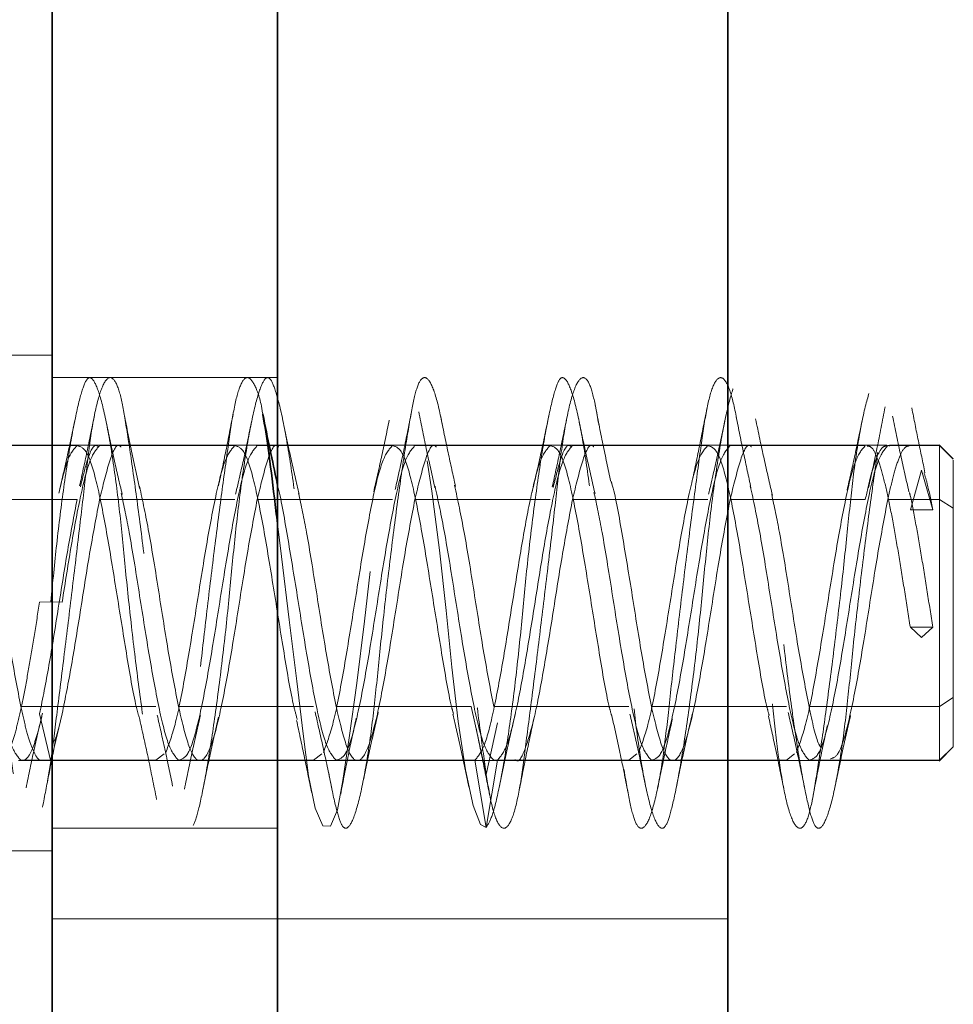
# Model space of a CAD drawing. Units: millimetres. Extents: x 46 to 559, y 47 to 389.
# Drawn here: x 104 to 107, y 277 to 279 of the extents above; entities that cross this region are included whole.
import ezdxf

# ---------------------------------------------------------------- set-up
doc = ezdxf.new("R2010")
doc.units = ezdxf.units.MM
doc.linetypes.add('HIDDEN', pattern=[1.905, 1.27, -0.635])

msp = doc.modelspace()

# ---------------------------------------------------------------- linework, layer by layer
at = {"color": 7, "linetype": 'Continuous', "lineweight": 35}
for p, q in [((105.0448, 232.8828), (105.0448, 281.8828)), ((106.0448, 232.8828), (106.0448, 281.8828)), ((104.5448, 268.3828), (104.5448, 280.8828))]:
    msp.add_line(p, q, dxfattribs=at)
at = {"color": 7, "linetype": 'HIDDEN', "lineweight": 18}
for p, q in [((104.5448, 278.6335), (103.5448, 278.6335)), ((105.0448, 278.5835), (104.5448, 278.5835)), ((104.6037, 278.4335), (104.2948, 278.4335)), ((104.2998, 278.4327), (104.5998, 278.4327)), ((104.6448, 278.4335), (104.6037, 278.4335)), ((104.9537, 278.4335), (104.6448, 278.4335)), ((104.6498, 278.4327), (104.9498, 278.4327)), ((104.9948, 278.4335), (104.9537, 278.4335)), ((105.3037, 278.4335), (104.9948, 278.4335)), ((104.9998, 278.4327), (105.2998, 278.4327)), ((106.0448, 278.4335), (105.0448, 278.4335)), ((105.6537, 278.4335), (105.3448, 278.4335)), ((105.3498, 278.4327), (105.6498, 278.4327)), ((106.0037, 278.4335), (105.6948, 278.4335)), ((105.6998, 278.4327), (105.9998, 278.4327)), ((106.3537, 278.4335), (106.0448, 278.4335)), ((106.0498, 278.4327), (106.3498, 278.4327)), ((106.3974, 278.4335), (106.3537, 278.4335)), ((106.4037, 278.4316), (106.3998, 278.4327)), ((106.3998, 278.4327), (106.5148, 278.4327)), ((106.5156, 278.4335), (106.4037, 278.4335)), ((106.5452, 278.4031), (106.514, 278.4343)), ((106.5448, 278.4027), (106.5148, 278.4326)), ((106.4748, 278.3784), (106.4498, 278.2899)), ((106.4998, 278.2899), (106.4748, 278.3784)), ((104.2998, 278.3132), (104.5998, 278.3132)), ((104.6498, 278.3132), (104.9498, 278.3132)), ((104.9998, 278.3132), (105.2998, 278.3132)), ((105.3498, 278.3132), (105.6498, 278.3132)), ((105.6998, 278.3132), (105.9998, 278.3132)), ((106.0498, 278.3132), (106.3498, 278.3132)), ((106.3998, 278.3132), (106.5148, 278.3132)), ((106.5448, 278.2935), (106.5148, 278.3132)), ((106.4998, 278.2899), (106.4498, 278.2899)), ((104.5415, 278.0861), (104.5165, 278.0853)), ((104.5665, 278.0853), (104.5415, 278.0861)), ((106.4748, 278.0065), (106.4498, 278.0296)), ((106.4998, 278.0296), (106.4498, 278.0296)), ((106.4998, 278.0296), (106.4748, 278.0065)), ((106.5448, 277.8735), (106.5148, 277.8539)), ((104.4748, 277.8539), (104.7748, 277.8539)), ((104.5415, 277.7318), (104.5165, 277.8373)), ((104.5665, 277.8373), (104.5415, 277.7318)), ((104.8248, 277.8539), (105.1248, 277.8539)), ((105.1748, 277.8539), (105.4748, 277.8539)), ((105.4748, 277.8539), (105.4831, 277.8171)), ((105.5248, 277.8539), (105.8248, 277.8539)), ((105.8748, 277.8539), (106.1748, 277.8539)), ((106.2248, 277.8539), (106.5148, 277.8539)), ((105.5081, 277.7029), (105.4831, 277.8171)), ((105.5331, 277.8171), (105.5081, 277.7029)), ((104.7748, 277.7344), (104.7928, 277.7486)), ((105.1248, 277.7344), (105.1428, 277.7486)), ((105.8248, 277.7344), (105.8428, 277.7486)), ((106.1748, 277.7344), (106.1928, 277.7486)), ((106.514, 277.7327), (106.5452, 277.7639)), ((106.5448, 277.7643), (106.5148, 277.7344)), ((106.5448, 277.7643), (106.5448, 277.767)), ((104.4698, 277.7335), (104.7787, 277.7335)), ((104.4748, 277.7344), (104.7748, 277.7344)), ((104.5344, 277.6885), (104.5415, 277.7318)), ((104.7787, 277.7335), (104.8182, 277.7335)), ((104.8182, 277.7335), (105.1287, 277.7335)), ((104.8248, 277.7344), (105.1248, 277.7344)), ((105.0448, 277.7335), (106.0448, 277.7335)), ((105.1698, 277.7335), (105.4787, 277.7335)), ((105.1748, 277.7344), (105.4748, 277.7344)), ((105.4748, 277.7344), (105.4831, 277.7346)), ((105.5081, 277.5851), (105.4831, 277.7346)), ((105.5331, 277.7346), (105.5081, 277.5851)), ((105.5198, 277.7335), (105.8287, 277.7335)), ((105.5248, 277.7344), (105.5331, 277.7346)), ((105.5248, 277.7344), (105.8248, 277.7344)), ((105.8682, 277.7335), (106.1787, 277.7335)), ((105.8748, 277.7344), (106.1748, 277.7344)), ((106.1787, 277.7335), (106.2198, 277.7335)), ((106.2198, 277.7335), (106.5156, 277.7335)), ((106.2248, 277.7344), (106.5148, 277.7344)), ((104.5448, 277.5835), (105.0448, 277.5835)), ((103.5448, 277.5335), (104.5448, 277.5335)), ((105.0448, 277.3828), (104.5448, 277.3828)), ((106.0448, 277.3828), (105.0448, 277.3828))]:
    msp.add_line(p, q, dxfattribs=at)
at = {"color": 7, "linetype": 'HIDDEN', "lineweight": 18, "flags": 128}
msp.add_lwpolyline([(105.0448, 278.2593), (105.0537, 278.1869), (105.0708, 278.0462), (105.0873, 277.9102), (105.1014, 277.7933), (105.1137, 277.7002), (105.1287, 277.6282), (105.1456, 277.5887), (105.1626, 277.5882), (105.1776, 277.6246), (105.1899, 277.6893), (105.204, 277.7838), (105.2205, 277.9057), (105.2376, 278.0432), (105.2535, 278.1804), (105.2665, 278.3028), (105.2795, 278.4105), (105.2953, 278.5011), (105.3125, 278.5613), (105.329, 278.5834), (105.3431, 278.5685), (105.3554, 278.5224), (105.3704, 278.4423), (105.3873, 278.3313), (105.4042, 278.2008), (105.4193, 278.0664), (105.4316, 277.9412), (105.4456, 277.8205), (105.4621, 277.7135), (105.4793, 277.6343), (105.4951, 277.5915), (105.5081, 277.5851), (105.5081, 277.5851)], dxfattribs=at)
at = {"color": 7, "linetype": 'HIDDEN', "lineweight": 18}
for points, knots in [([(103.5748, 278.5823), (103.579, 278.582), (103.5877, 278.5815), (103.6037, 278.5353), (103.6208, 278.4555), (103.6373, 278.3474), (103.6516, 278.2243), (103.6635, 278.0928), (103.6788, 277.9579), (103.6956, 277.8279), (103.7125, 277.7178), (103.7278, 277.6384), (103.7397, 277.5913), (103.754, 277.5776), (103.7705, 277.6012), (103.7876, 277.6626), (103.8036, 277.7544), (103.8165, 277.8665), (103.8294, 277.9934), (103.8454, 278.1307), (103.8625, 278.2679), (103.879, 278.3892), (103.8932, 278.4842), (103.9051, 278.5509), (103.9204, 278.5861), (103.9373, 278.5841), (103.9542, 278.5432), (103.9695, 278.4698), (103.9814, 278.3712), (103.9956, 278.2518), (104.0121, 278.1155), (104.0292, 277.9749), (104.0453, 277.846), (104.0581, 277.7377), (104.071, 277.653), (104.0871, 277.5968), (104.1041, 277.5769), (104.1207, 277.5962), (104.1349, 277.65), (104.1468, 277.7328), (104.1621, 277.8419), (104.179, 277.9733), (104.1959, 278.1133), (104.2112, 278.2463), (104.223, 278.3655), (104.2373, 278.4664), (104.2538, 278.5425), (104.2709, 278.5837), (104.2869, 278.5862), (104.2998, 278.5532), (104.3127, 278.4882), (104.3287, 278.3919), (104.3458, 278.2693), (104.3623, 278.1338), (104.3766, 277.9996), (104.3885, 277.8724), (104.4038, 277.7575), (104.4206, 277.6634), (104.4375, 277.6021), (104.4528, 277.5783), (104.4647, 277.5898), (104.479, 277.6354), (104.4955, 277.7162), (104.5126, 277.8266), (104.5286, 277.9537), (104.5373, 278.0429), (104.5415, 278.0861)], [0, 0, 0, 0, 0.014905, 0.030794, 0.047115, 0.063217, 0.078501, 0.093139, 0.108753, 0.125, 0.141247, 0.156861, 0.171499, 0.186783, 0.202885, 0.219206, 0.235095, 0.25, 0.264905, 0.280794, 0.297115, 0.313217, 0.328501, 0.343139, 0.358753, 0.375, 0.391247, 0.406861, 0.421499, 0.436783, 0.452885, 0.469206, 0.485095, 0.5, 0.514905, 0.530794, 0.547115, 0.563217, 0.578501, 0.593139, 0.608753, 0.625, 0.641247, 0.656861, 0.671499, 0.686783, 0.702885, 0.719206, 0.735095, 0.75, 0.764905, 0.780794, 0.797115, 0.813217, 0.828501, 0.843139, 0.858753, 0.875, 0.891247, 0.906861, 0.921499, 0.936783, 0.952885, 0.969206, 0.985095, 1, 1, 1, 1]), ([(103.5907, 278.5082), (103.595, 278.5267), (103.6046, 278.5682), (103.6209, 278.5891), (103.6373, 278.5757), (103.6516, 278.5264), (103.6635, 278.4477), (103.6788, 278.3416), (103.6956, 278.2121), (103.7125, 278.0727), (103.7278, 277.9387), (103.7397, 277.8174), (103.754, 277.7132), (103.7705, 277.6329), (103.7876, 277.5866), (103.8036, 277.579), (103.8165, 277.6071), (103.8294, 277.6677), (103.8454, 277.7603), (103.8625, 277.8803), (103.879, 278.0144), (103.8932, 278.1487), (103.9051, 278.2772), (103.9204, 278.3948), (103.9373, 278.4927), (103.9542, 278.5588), (103.9695, 278.5875), (103.9814, 278.581), (103.9956, 278.5401), (104.0121, 278.4636), (104.0292, 278.3566), (104.0453, 278.2315), (104.0581, 278.0998), (104.071, 277.967), (104.0871, 277.8385), (104.1041, 277.7258), (104.1207, 277.642), (104.1349, 277.5929), (104.1468, 277.5778), (104.1621, 277.598), (104.179, 277.6559), (104.1959, 277.7471), (104.2112, 277.86), (104.223, 277.9861), (104.2373, 278.1202), (104.2538, 278.2564), (104.2709, 278.3809), (104.2869, 278.4798), (104.2998, 278.548), (104.3127, 278.5844), (104.3287, 278.5857), (104.3458, 278.5481), (104.3623, 278.4753), (104.3766, 278.3768), (104.3885, 278.2593), (104.4038, 278.127), (104.4206, 277.9868), (104.4375, 277.8541), (104.4528, 277.7428), (104.4647, 277.6573), (104.479, 277.6), (104.4954, 277.5777), (104.5117, 277.59), (104.5213, 277.6267), (104.5256, 277.643)], [0, 0, 0, 0, 0.013511, 0.030432, 0.047128, 0.062974, 0.078152, 0.094341, 0.111187, 0.128032, 0.144222, 0.159399, 0.175246, 0.191941, 0.208863, 0.225337, 0.240792, 0.256246, 0.27272, 0.289642, 0.306338, 0.322184, 0.337362, 0.353551, 0.370397, 0.387242, 0.403431, 0.418609, 0.434456, 0.451151, 0.468073, 0.484547, 0.500001, 0.515456, 0.53193, 0.548852, 0.565547, 0.581394, 0.596571, 0.612761, 0.629606, 0.646452, 0.662641, 0.677819, 0.693665, 0.710361, 0.727282, 0.743757, 0.759211, 0.774666, 0.79114, 0.808062, 0.824757, 0.840604, 0.855781, 0.871971, 0.888816, 0.905662, 0.921851, 0.937029, 0.952875, 0.969571, 0.986492, 1, 1, 1, 1]), ([(104.5415, 277.7318), (104.5457, 277.7647), (104.5544, 277.8329), (104.5704, 277.9618), (104.5875, 278.1017), (104.604, 278.2388), (104.6182, 278.3598), (104.6301, 278.4608), (104.6454, 278.5373), (104.6623, 278.5818), (104.6792, 278.5876), (104.6945, 278.5559), (104.7064, 278.4924), (104.7206, 278.4001), (104.7371, 278.2807), (104.7542, 278.1444), (104.7703, 278.0069), (104.7831, 277.8789), (104.796, 277.7649), (104.8121, 277.6704), (104.8291, 277.6055), (104.8457, 277.5783), (104.8599, 277.5883), (104.8718, 277.6321), (104.8871, 277.7085), (104.904, 277.8162), (104.9209, 277.9446), (104.9362, 278.0791), (104.948, 278.211), (104.9623, 278.3356), (104.9788, 278.4459), (104.9959, 278.5294), (105.0119, 278.5771), (105.0248, 278.5887), (105.0377, 278.5658), (105.0537, 278.5073), (105.0708, 278.4145), (105.0873, 278.2974), (105.1016, 278.169), (105.1135, 278.0361), (105.1288, 277.9038), (105.1456, 277.7806), (105.1625, 277.6809), (105.1778, 277.6143), (105.1897, 277.5814), (105.204, 277.5828), (105.2205, 277.6215), (105.2376, 277.6968), (105.2536, 277.7995), (105.2665, 277.919), (105.2794, 278.0497), (105.2954, 278.1869), (105.3125, 278.3196), (105.329, 278.4325), (105.3432, 278.5162), (105.3551, 278.5696), (105.3704, 278.5899), (105.3873, 278.5722), (105.4042, 278.5165), (105.4195, 278.4308), (105.4314, 278.3229), (105.4456, 278.1973), (105.4621, 278.0586), (105.4792, 277.9205), (105.4953, 277.7963), (105.5039, 277.7333), (105.5081, 277.7029)], [0, 0, 0, 0, 0.014905, 0.030794, 0.047115, 0.063217, 0.078501, 0.093139, 0.108753, 0.125, 0.141247, 0.156861, 0.171499, 0.186783, 0.202885, 0.219206, 0.235095, 0.25, 0.264905, 0.280794, 0.297115, 0.313217, 0.328501, 0.343139, 0.358753, 0.375, 0.391247, 0.406861, 0.421499, 0.436783, 0.452885, 0.469206, 0.485095, 0.5, 0.514905, 0.530794, 0.547115, 0.563217, 0.578501, 0.593139, 0.608753, 0.625, 0.641247, 0.656861, 0.671499, 0.686783, 0.702885, 0.719206, 0.735095, 0.75, 0.764905, 0.780794, 0.797115, 0.813217, 0.828501, 0.843139, 0.858753, 0.875, 0.891247, 0.906861, 0.921499, 0.936783, 0.952885, 0.969206, 0.985095, 1, 1, 1, 1]), ([(104.5415, 278.0861), (104.5457, 278.1292), (104.5544, 278.2183), (104.5704, 278.3449), (104.5875, 278.4544), (104.604, 278.534), (104.6182, 278.5784), (104.6301, 278.5885), (104.6454, 278.5633), (104.6623, 278.5007), (104.6792, 278.4055), (104.6945, 278.2898), (104.7064, 278.1623), (104.7206, 278.028), (104.7371, 277.8929), (104.7542, 277.771), (104.7703, 277.6757), (104.7831, 277.6119), (104.796, 277.5803), (104.8121, 277.5841), (104.8291, 277.6267), (104.8457, 277.704), (104.8599, 277.8059), (104.8718, 277.9256), (104.8871, 278.0589), (104.904, 278.1988), (104.9209, 278.3297), (104.9362, 278.438), (104.948, 278.5197), (104.9623, 278.572), (104.9788, 278.5907), (104.9958, 278.5667), (105.0073, 278.5334), (105.0121, 278.5027), (105.0123, 278.5017)], [0, 0, 0, 0, 0.030692, 0.06341, 0.097016, 0.130172, 0.161643, 0.191785, 0.223936, 0.257391, 0.290846, 0.322997, 0.353139, 0.38461, 0.417766, 0.451372, 0.48409, 0.514782, 0.545474, 0.578191, 0.611798, 0.644954, 0.676425, 0.706566, 0.738718, 0.772172, 0.805627, 0.837779, 0.86792, 0.899391, 0.932547, 0.966154, 0.998871, 1, 1, 1, 1]), ([(105.5081, 277.7029), (105.5123, 277.6774), (105.521, 277.6247), (105.5371, 277.5845), (105.5541, 277.5799), (105.5707, 277.6147), (105.5849, 277.6819), (105.5968, 277.7758), (105.6121, 277.8933), (105.629, 278.0294), (105.6459, 278.1697), (105.6612, 278.2989), (105.673, 278.4107), (105.6873, 278.5011), (105.7038, 278.5636), (105.7209, 278.5895), (105.7369, 278.5765), (105.7498, 278.5293), (105.7627, 278.4517), (105.7787, 278.345), (105.7958, 278.2153), (105.8123, 278.0771), (105.8266, 277.9443), (105.8385, 277.8223), (105.8538, 277.7162), (105.8706, 277.6344), (105.8875, 277.5875), (105.9028, 277.5788), (105.9147, 277.6051), (105.929, 277.6646), (105.9455, 277.7575), (105.9626, 277.8771), (105.9786, 278.0093), (105.9915, 278.1427), (106.0044, 278.2721), (106.0204, 278.3918), (106.0375, 278.4907), (106.054, 278.557), (106.0682, 278.5869), (106.0801, 278.5821), (106.0954, 278.5422), (106.1123, 278.4658), (106.1292, 278.3597), (106.1445, 278.2368), (106.1564, 278.1059), (106.1706, 277.972), (106.1871, 277.8416), (106.2042, 277.7283), (106.2203, 277.6447), (106.2331, 277.5944), (106.246, 277.5775), (106.2621, 277.5967), (106.2791, 277.6542), (106.2957, 277.7439), (106.3099, 277.8549), (106.3218, 277.9804), (106.3371, 278.1157), (106.354, 278.2533), (106.3709, 278.3777), (106.3862, 278.4762), (106.398, 278.5456), (106.4123, 278.5839), (106.4288, 278.5863), (106.4459, 278.5492), (106.4619, 278.4793), (106.4706, 278.4113), (106.4748, 278.3784)], [0, 0, 0, 0, 0.014905, 0.030794, 0.047115, 0.063217, 0.078501, 0.093139, 0.108753, 0.125, 0.141247, 0.156861, 0.171499, 0.186783, 0.202885, 0.219206, 0.235095, 0.25, 0.264905, 0.280794, 0.297115, 0.313217, 0.328501, 0.343139, 0.358753, 0.375, 0.391247, 0.406861, 0.421499, 0.436783, 0.452885, 0.469206, 0.485095, 0.5, 0.514905, 0.530794, 0.547115, 0.563217, 0.578501, 0.593139, 0.608753, 0.625, 0.641247, 0.656861, 0.671499, 0.686783, 0.702885, 0.719206, 0.735095, 0.75, 0.764905, 0.780794, 0.797115, 0.813217, 0.828501, 0.843139, 0.858753, 0.875, 0.891247, 0.906861, 0.921499, 0.936783, 0.952885, 0.969206, 0.985095, 1, 1, 1, 1]), ([(105.5081, 277.5851), (105.5123, 277.5918), (105.521, 277.6056), (105.5371, 277.6708), (105.5541, 277.767), (105.5707, 277.887), (105.5849, 278.0167), (105.5968, 278.1497), (105.6121, 278.2808), (105.629, 278.4014), (105.6459, 278.4973), (105.6612, 278.5594), (105.673, 278.5875), (105.6873, 278.5811), (105.7038, 278.5374), (105.7209, 278.4577), (105.7369, 278.3517), (105.7498, 278.2301), (105.7627, 278.0984), (105.7787, 277.9616), (105.7958, 277.8308), (105.8123, 277.7211), (105.8266, 277.6413), (105.8385, 277.5925), (105.8538, 277.5773), (105.8706, 277.6001), (105.8875, 277.6606), (105.9028, 277.7502), (105.9147, 277.861), (105.929, 277.9882), (105.9455, 278.1273), (105.9626, 278.2646), (105.9786, 278.3849), (105.9915, 278.4804), (106.0044, 278.5489), (106.0204, 278.5857), (106.0375, 278.5846), (106.054, 278.5449), (106.0682, 278.4734), (106.0801, 278.376), (106.0954, 278.2561), (106.1123, 278.1188), (106.1292, 277.9787), (106.1445, 277.8511), (106.1564, 277.7421), (106.1706, 277.6555), (106.1871, 277.5977), (106.2042, 277.577), (106.2203, 277.5951), (106.2331, 277.6469), (106.246, 277.7286), (106.2621, 277.8384), (106.2791, 277.9701), (106.2957, 278.1088), (106.3099, 278.2408), (106.3218, 278.3607), (106.3371, 278.4636), (106.354, 278.5411), (106.3709, 278.583), (106.3862, 278.5866), (106.398, 278.5555), (106.4123, 278.4915), (106.4288, 278.3947), (106.4459, 278.2725), (106.4619, 278.1387), (106.4706, 278.0496), (106.4748, 278.0065)], [0, 0, 0, 0, 0.014905, 0.030794, 0.047115, 0.063217, 0.078501, 0.093139, 0.108753, 0.125, 0.141247, 0.156861, 0.171499, 0.186783, 0.202885, 0.219206, 0.235095, 0.25, 0.264905, 0.280794, 0.297115, 0.313217, 0.328501, 0.343139, 0.358753, 0.375, 0.391247, 0.406861, 0.421499, 0.436783, 0.452885, 0.469206, 0.485095, 0.5, 0.514905, 0.530794, 0.547115, 0.563217, 0.578501, 0.593139, 0.608753, 0.625, 0.641247, 0.656861, 0.671499, 0.686783, 0.702885, 0.719206, 0.735095, 0.75, 0.764905, 0.780794, 0.797115, 0.813217, 0.828501, 0.843139, 0.858753, 0.875, 0.891247, 0.906861, 0.921499, 0.936783, 0.952885, 0.969206, 0.985095, 1, 1, 1, 1]), ([(105.3432, 278.5129), (105.3372, 278.4823), (105.3255, 278.4224), (105.3125, 278.364), (105.3061, 278.3354)], [0, 0, 0, 0, 0.509853, 1, 1, 1, 1]), ([(105.7847, 278.3532), (105.7788, 278.3805), (105.7668, 278.4361), (105.7558, 278.4932), (105.7502, 278.5222)], [0, 0, 0, 0, 0.492563, 1, 1, 1, 1]), ([(105.9981, 278.5147), (105.9928, 278.4876), (105.9823, 278.434), (105.9717, 278.3831), (105.9664, 278.3579)], [0, 0, 0, 0, 0.506223, 1, 1, 1, 1]), ([(106.3938, 278.5186), (106.3879, 278.4878), (106.3763, 278.4274), (106.3633, 278.3682), (106.3569, 278.3392)], [0, 0, 0, 0, 0.509885, 1, 1, 1, 1]), ([(106.4823, 278.3722), (106.4774, 278.3956), (106.4676, 278.4426), (106.4579, 278.4915), (106.453, 278.5161)], [0, 0, 0, 0, 0.498281, 1, 1, 1, 1]), ([(104.5959, 278.4937), (104.5898, 278.4646), (104.578, 278.4075), (104.5654, 278.3535), (104.5593, 278.327)], [0, 0, 0, 0, 0.508978, 1, 1, 1, 1]), ([(104.6381, 278.4987), (104.6326, 278.4717), (104.6219, 278.4185), (104.6109, 278.3684), (104.6054, 278.3436)], [0, 0, 0, 0, 0.506249, 1, 1, 1, 1]), ([(104.7384, 278.3377), (104.7324, 278.3649), (104.7203, 278.42), (104.7092, 278.4776), (104.7035, 278.5068)], [0, 0, 0, 0, 0.4921786, 1, 1, 1, 1]), ([(104.9462, 278.5027), (104.9409, 278.4752), (104.9304, 278.4208), (104.9192, 278.3691), (104.9138, 278.3436)], [0, 0, 0, 0, 0.505845, 1, 1, 1, 1]), ([(105.3944, 278.3386), (105.3883, 278.3657), (105.3758, 278.4208), (105.3643, 278.4783), (105.3585, 278.5075)], [0, 0, 0, 0, 0.4916281, 1, 1, 1, 1]), ([(105.44, 278.3419), (105.4345, 278.3669), (105.4233, 278.4174), (105.4123, 278.4711), (105.4068, 278.4983)], [0, 0, 0, 0, 0.4933878, 1, 1, 1, 1]), ([(105.6478, 278.5023), (105.6416, 278.4722), (105.6295, 278.4132), (105.6164, 278.3567), (105.61, 278.329)], [0, 0, 0, 0, 0.51034, 1, 1, 1, 1]), ([(105.6877, 278.4966), (105.6822, 278.4696), (105.6714, 278.4163), (105.6603, 278.3662), (105.6548, 278.3415)], [0, 0, 0, 0, 0.5063493, 1, 1, 1, 1]), ([(105.7497, 278.3261), (105.7436, 278.3525), (105.7311, 278.4063), (105.7192, 278.4634), (105.7131, 278.4925)], [0, 0, 0, 0, 0.490206, 1, 1, 1, 1]), ([(106.0959, 278.339), (106.0905, 278.3642), (106.0794, 278.4153), (106.0686, 278.4697), (106.0631, 278.4973)], [0, 0, 0, 0, 0.492245, 1, 1, 1, 1]), ([(106.1436, 278.3223), (106.1373, 278.3492), (106.1245, 278.404), (106.1124, 278.4621), (106.1062, 278.4918)], [0, 0, 0, 0, 0.4896905, 1, 1, 1, 1]), ([(106.4466, 278.3303), (106.4404, 278.3571), (106.4279, 278.4116), (106.4162, 278.469), (106.4103, 278.4982)], [0, 0, 0, 0, 0.491376, 1, 1, 1, 1]), ([(104.6999, 278.3244), (104.6939, 278.3501), (104.6817, 278.4022), (104.6701, 278.458), (104.6642, 278.4863)], [0, 0, 0, 0, 0.4914767, 1, 1, 1, 1]), ([(104.9876, 278.4875), (104.9818, 278.4598), (104.9703, 278.4045), (104.9579, 278.3516), (104.9517, 278.3251)], [0, 0, 0, 0, 0.5014043, 1, 1, 1, 1]), ([(105.0927, 278.325), (105.0867, 278.3508), (105.0744, 278.4031), (105.0628, 278.459), (105.0569, 278.4874)], [0, 0, 0, 0, 0.491789, 1, 1, 1, 1]), ([(105.2929, 278.4894), (105.2871, 278.4615), (105.2758, 278.4065), (105.264, 278.3552), (105.2583, 278.3299)], [0, 0, 0, 0, 0.508027, 1, 1, 1, 1]), ([(106.0379, 278.4879), (106.0322, 278.4603), (106.0206, 278.4048), (106.0081, 278.3515), (106.0019, 278.3247)], [0, 0, 0, 0, 0.499542, 1, 1, 1, 1]), ([(106.3426, 278.4871), (106.3371, 278.4604), (106.3261, 278.4076), (106.3148, 278.3583), (106.3093, 278.334)], [0, 0, 0, 0, 0.505971, 1, 1, 1, 1]), ([(104.5593, 278.3272), (104.5659, 278.3547), (104.5794, 278.4113), (104.5929, 278.4254), (104.5998, 278.4327)], [0, 0, 0, 0, 0.485561, 1, 1, 1, 1]), ([(104.5998, 278.4327), (104.6071, 278.4306), (104.6217, 278.4265), (104.6436, 278.3538), (104.6654, 278.244), (104.6873, 278.1079), (104.7092, 277.9715), (104.7259, 277.8718), (104.7352, 277.8376), (104.7373, 277.83)], [0, 0, 0, 0, 0.159101, 0.318202, 0.477303, 0.636404, 0.795505, 0.954606, 1, 1, 1, 1]), ([(104.6072, 278.3413), (104.612, 278.3611), (104.6241, 278.4106), (104.6376, 278.4389), (104.6461, 278.4308), (104.6474, 278.4296)], [0, 0, 0, 0, 0.360445, 0.904196, 1, 1, 1, 1]), ([(104.6498, 278.3132), (104.6571, 278.3434), (104.6717, 278.4038), (104.6876, 278.439), (104.6961, 278.4308), (104.6974, 278.4296)], [0, 0, 0, 0, 0.459518, 0.919037, 1, 1, 1, 1]), ([(104.9498, 278.4327), (104.9571, 278.4306), (104.9717, 278.4265), (104.9936, 278.3538), (105.0154, 278.244), (105.0373, 278.108), (105.0592, 277.9713), (105.0763, 277.8695), (105.0861, 277.8339), (105.0887, 277.8247)], [0, 0, 0, 0, 0.1575185, 0.3150371, 0.4725556, 0.6300742, 0.7875927, 0.9451112, 1, 1, 1, 1]), ([(105.0474, 278.4296), (105.0461, 278.4308), (105.0376, 278.439), (105.0217, 278.4038), (105.0071, 278.3434), (104.9998, 278.3132)], [0, 0, 0, 0, 0.0809632, 0.5404816, 1, 1, 1, 1]), ([(105.2998, 278.4327), (105.3071, 278.4306), (105.3217, 278.4265), (105.3436, 278.3538), (105.3654, 278.244), (105.3873, 278.1079), (105.4092, 277.9717), (105.4253, 277.8746), (105.434, 277.8422), (105.4355, 277.8367)], [0, 0, 0, 0, 0.16117, 0.32234, 0.483511, 0.644681, 0.805851, 0.967021, 1, 1, 1, 1]), ([(105.3498, 278.3132), (105.3571, 278.3434), (105.3717, 278.4038), (105.3876, 278.439), (105.3961, 278.4308), (105.3974, 278.4296)], [0, 0, 0, 0, 0.459518, 0.919037, 1, 1, 1, 1]), ([(105.6498, 278.4327), (105.6571, 278.4306), (105.6717, 278.4265), (105.6936, 278.3538), (105.7154, 278.244), (105.7373, 278.1079), (105.7592, 277.9716), (105.7755, 277.8734), (105.7846, 277.8402), (105.7863, 277.8338)], [0, 0, 0, 0, 0.160271, 0.320542, 0.480814, 0.641085, 0.801356, 0.961627, 1, 1, 1, 1]), ([(105.6567, 278.3394), (105.6617, 278.3598), (105.674, 278.4101), (105.6876, 278.4389), (105.6961, 278.4308), (105.6974, 278.4296)], [0, 0, 0, 0, 0.368577, 0.905414, 1, 1, 1, 1]), ([(105.6998, 278.3132), (105.7071, 278.3434), (105.7217, 278.4038), (105.7376, 278.439), (105.7461, 278.4308), (105.7474, 278.4296)], [0, 0, 0, 0, 0.459518, 0.919037, 1, 1, 1, 1]), ([(105.9998, 278.4327), (106.0071, 278.4306), (106.0217, 278.4265), (106.0436, 278.3538), (106.0654, 278.244), (106.0873, 278.1079), (106.1092, 277.9716), (106.1255, 277.8734), (106.1346, 277.8401), (106.1363, 277.8337)], [0, 0, 0, 0, 0.160225, 0.32045, 0.480675, 0.640901, 0.801126, 0.961351, 1, 1, 1, 1]), ([(106.0974, 278.4296), (106.0961, 278.4308), (106.0876, 278.439), (106.0717, 278.4038), (106.0571, 278.3434), (106.0498, 278.3132)], [0, 0, 0, 0, 0.080963, 0.540482, 1, 1, 1, 1]), ([(106.3498, 278.3132), (106.354, 278.3318), (106.3623, 278.3692), (106.3748, 278.4073), (106.3865, 278.4303), (106.3941, 278.4316), (106.3974, 278.4322)], [0, 0, 0, 0, 0.2624079, 0.5248158, 0.7872237, 1, 1, 1, 1]), ([(106.3537, 278.4316), (106.3566, 278.4316), (106.3636, 278.4314), (106.3748, 278.411), (106.3873, 278.3742), (106.3998, 278.3222), (106.4123, 278.2584), (106.4248, 278.1858), (106.4373, 278.108), (106.4456, 278.0557), (106.4498, 278.0296)], [0, 0, 0, 0, 0.089713, 0.219754, 0.349795, 0.479836, 0.609877, 0.739918, 0.869959, 1, 1, 1, 1]), ([(106.4474, 278.4322), (106.4441, 278.4316), (106.4365, 278.4303), (106.4248, 278.4073), (106.4123, 278.3692), (106.404, 278.3318), (106.3998, 278.3132)], [0, 0, 0, 0, 0.212776, 0.475184, 0.737592, 1, 1, 1, 1]), ([(106.5148, 278.4296), (106.5148, 278.4276), (106.5148, 278.4233), (106.5148, 278.3535), (106.5148, 278.2439), (106.5148, 278.1085), (106.5148, 277.9694), (106.5148, 277.8485), (106.5148, 277.7597), (106.5148, 277.7428), (106.5148, 277.7344)], [0, 0, 0, 0, 0.105297, 0.233111, 0.360926, 0.488741, 0.616556, 0.74437, 0.872185, 1, 1, 1, 1]), ([(106.5448, 278.4), (106.5448, 278.3982), (106.5448, 278.3942), (106.5448, 278.3304), (106.5448, 278.2302), (106.5448, 278.1063), (106.5448, 277.9791), (106.5448, 277.8687), (106.5448, 277.7875), (106.5448, 277.772), (106.5448, 277.7643)], [0, 0, 0, 0, 0.105883, 0.233614, 0.361345, 0.489076, 0.616807, 0.744538, 0.872269, 1, 1, 1, 1]), ([(106.4998, 278.2899), (106.4956, 278.3106), (106.4892, 278.3427), (106.4827, 278.3645), (106.4804, 278.3723)], [0, 0, 0, 0, 0.642928, 1, 1, 1, 1]), ([(104.3446, 278.3424), (104.3516, 278.31), (104.3658, 278.2435), (104.3873, 278.108), (104.4092, 277.9695), (104.4311, 277.8485), (104.4529, 277.7597), (104.4675, 277.7428), (104.4748, 277.7344)], [0, 0, 0, 0, 0.159858, 0.327887, 0.495915, 0.663943, 0.831972, 1, 1, 1, 1]), ([(104.7384, 278.3423), (104.7453, 278.3099), (104.7595, 278.2434), (104.7811, 278.1084), (104.8029, 277.968), (104.8175, 277.8919), (104.8248, 277.8539)], [0, 0, 0, 0, 0.240716, 0.49381, 0.746905, 1, 1, 1, 1]), ([(105.1748, 277.7344), (105.1675, 277.7428), (105.1529, 277.7597), (105.1311, 277.8486), (105.1092, 277.9691), (105.0873, 278.1094), (105.0654, 278.2405), (105.0506, 278.3262), (105.043, 278.3495), (105.0427, 278.3504)], [0, 0, 0, 0, 0.165538, 0.331075, 0.496613, 0.662151, 0.827688, 0.993226, 1, 1, 1, 1]), ([(105.3945, 278.3429), (105.4015, 278.3103), (105.4158, 278.2436), (105.4373, 278.108), (105.4592, 277.9695), (105.4811, 277.8485), (105.5029, 277.7597), (105.5175, 277.7428), (105.5248, 277.7344)], [0, 0, 0, 0, 0.160503, 0.328402, 0.496302, 0.664201, 0.832101, 1, 1, 1, 1]), ([(105.4379, 278.3446), (105.445, 278.3115), (105.4594, 278.2442), (105.4811, 278.1084), (105.5029, 277.968), (105.5175, 277.8919), (105.5248, 277.8539)], [0, 0, 0, 0, 0.244743, 0.496496, 0.748248, 1, 1, 1, 1]), ([(105.7859, 278.352), (105.7864, 278.3505), (105.7941, 278.3269), (105.8092, 278.2405), (105.8311, 278.1098), (105.8529, 277.9677), (105.8675, 277.8918), (105.8748, 277.8539)], [0, 0, 0, 0, 0.015767, 0.261825, 0.507883, 0.753942, 1, 1, 1, 1]), ([(106.2248, 277.7344), (106.2175, 277.7428), (106.2029, 277.7597), (106.1811, 277.8485), (106.1592, 277.9695), (106.1373, 278.108), (106.1157, 278.2437), (106.1015, 278.3104), (106.0945, 278.343)], [0, 0, 0, 0, 0.167868, 0.335736, 0.503604, 0.671472, 0.83934, 1, 1, 1, 1]), ([(104.3895, 278.3369), (104.396, 278.3061), (104.4099, 278.2412), (104.4311, 278.1084), (104.4529, 277.9681), (104.4675, 277.8919), (104.4748, 277.8539)], [0, 0, 0, 0, 0.230947, 0.487298, 0.743649, 1, 1, 1, 1]), ([(104.6978, 278.3265), (104.7037, 278.2989), (104.7169, 278.2372), (104.7373, 278.1079), (104.7592, 277.9695), (104.7811, 277.8485), (104.8029, 277.7597), (104.8175, 277.7428), (104.8248, 277.7344)], [0, 0, 0, 0, 0.138548, 0.310838, 0.483129, 0.655419, 0.82771, 1, 1, 1, 1]), ([(105.1748, 277.8539), (105.1675, 277.8919), (105.1529, 277.9681), (105.1311, 278.1083), (105.1106, 278.2374), (105.0974, 278.2995), (105.0914, 278.3273)], [0, 0, 0, 0, 0.262355, 0.52471, 0.787064, 1, 1, 1, 1]), ([(105.7474, 278.3289), (105.7534, 278.3006), (105.7667, 278.2381), (105.7873, 278.1079), (105.8092, 277.9695), (105.8311, 277.8485), (105.8529, 277.7597), (105.8675, 277.7428), (105.8748, 277.7344)], [0, 0, 0, 0, 0.141813, 0.313451, 0.485088, 0.656725, 0.828363, 1, 1, 1, 1]), ([(106.2248, 277.8539), (106.2175, 277.8919), (106.2029, 277.9681), (106.1811, 278.1082), (106.1607, 278.2365), (106.1477, 278.2978), (106.1419, 278.3248)], [0, 0, 0, 0, 0.263922, 0.527845, 0.791767, 1, 1, 1, 1]), ([(106.4998, 278.0296), (106.4956, 278.0557), (106.4873, 278.1079), (106.4748, 278.186), (106.4623, 278.2577), (106.4533, 278.3062), (106.4485, 278.3258), (106.4478, 278.3286)], [0, 0, 0, 0, 0.240287, 0.480574, 0.72086, 0.961147, 1, 1, 1, 1]), ([(105.6998, 278.3132), (105.6929, 278.2771), (105.679, 278.205), (105.6581, 278.0715), (105.6373, 277.9423), (105.6165, 277.8306), (105.5956, 277.759), (105.581, 277.7274), (105.5732, 277.7352), (105.5725, 277.7359)], [0, 0, 0, 0, 0.163591, 0.327182, 0.490772, 0.654363, 0.817954, 0.981545, 1, 1, 1, 1]), ([(106.2724, 277.7374), (106.2784, 277.7394), (106.2917, 277.7437), (106.3123, 277.8134), (106.3342, 277.9232), (106.3561, 278.0582), (106.3779, 278.1991), (106.3925, 278.2751), (106.3998, 278.3132)], [0, 0, 0, 0, 0.141455, 0.313164, 0.484873, 0.656582, 0.828291, 1, 1, 1, 1]), ([(104.5224, 277.7345), (104.5218, 277.7342), (104.5174, 277.7319), (104.5092, 277.7418), (104.4977, 277.765), (104.4863, 277.8024), (104.4786, 277.8367), (104.4748, 277.8539)], [0, 0, 0, 0, 0.037662, 0.278247, 0.518831, 0.759416, 1, 1, 1, 1]), ([(104.4865, 277.6732), (104.4924, 277.7021), (104.5042, 277.7589), (104.5166, 277.8124), (104.5228, 277.8388)], [0, 0, 0, 0, 0.508626, 1, 1, 1, 1]), ([(104.5665, 277.8373), (104.5627, 277.8207), (104.5571, 277.7965), (104.5516, 277.7813), (104.5498, 277.7766)], [0, 0, 0, 0, 0.687869, 1, 1, 1, 1]), ([(105.1281, 277.8416), (105.1345, 277.8139), (105.1474, 277.7584), (105.1591, 277.7012), (105.165, 277.6726)], [0, 0, 0, 0, 0.5009924, 1, 1, 1, 1]), ([(105.2323, 277.6755), (105.2383, 277.7044), (105.2501, 277.7612), (105.2624, 277.8146), (105.2685, 277.8408)], [0, 0, 0, 0, 0.509589, 1, 1, 1, 1]), ([(105.4342, 277.8364), (105.4401, 277.8107), (105.4522, 277.7585), (105.4638, 277.7029), (105.4697, 277.6747)], [0, 0, 0, 0, 0.491965, 1, 1, 1, 1]), ([(105.5374, 277.677), (105.5433, 277.7053), (105.5549, 277.761), (105.5671, 277.8134), (105.5731, 277.8391)], [0, 0, 0, 0, 0.5079295, 1, 1, 1, 1]), ([(105.8272, 277.8369), (105.8331, 277.8111), (105.845, 277.7593), (105.8563, 277.7052), (105.8619, 277.6781)], [0, 0, 0, 0, 0.498878, 1, 1, 1, 1]), ([(105.9294, 277.6703), (105.9353, 277.6992), (105.9469, 277.7562), (105.9594, 277.8102), (105.9655, 277.8368)], [0, 0, 0, 0, 0.508435, 1, 1, 1, 1]), ([(106.1785, 277.8405), (106.1849, 277.8133), (106.1977, 277.7577), (106.2096, 277.6993), (106.2157, 277.6696)], [0, 0, 0, 0, 0.490436, 1, 1, 1, 1]), ([(106.2248, 277.8539), (106.2321, 277.8192), (106.2407, 277.7784), (106.2493, 277.7657), (106.2506, 277.7638)], [0, 0, 0, 0, 0.847567, 1, 1, 1, 1]), ([(104.5218, 277.8338), (104.5214, 277.8319), (104.5172, 277.8118), (104.5092, 277.7831), (104.4977, 277.7514), (104.4863, 277.7337), (104.4786, 277.7341), (104.4748, 277.7344)], [0, 0, 0, 0, 0.025199, 0.2689, 0.5126, 0.7563, 1, 1, 1, 1]), ([(104.7375, 277.8305), (104.7442, 277.8008), (104.7579, 277.74), (104.7701, 277.6785), (104.7763, 277.6471)], [0, 0, 0, 0, 0.488566, 1, 1, 1, 1]), ([(104.7776, 277.8347), (104.7833, 277.8097), (104.7949, 277.759), (104.8062, 277.7047), (104.8119, 277.6772)], [0, 0, 0, 0, 0.492736, 1, 1, 1, 1]), ([(104.8381, 277.6703), (104.844, 277.6989), (104.8555, 277.755), (104.8675, 277.8078), (104.8734, 277.8338)], [0, 0, 0, 0, 0.509086, 1, 1, 1, 1]), ([(104.8773, 277.6604), (104.8833, 277.6898), (104.8949, 277.7476), (104.9075, 277.803), (104.9137, 277.8302)], [0, 0, 0, 0, 0.508783, 1, 1, 1, 1]), ([(105.087, 277.8227), (105.0926, 277.7971), (105.1039, 277.7451), (105.1149, 277.6902), (105.1206, 277.6623)], [0, 0, 0, 0, 0.492084, 1, 1, 1, 1]), ([(105.185, 277.6595), (105.1906, 277.6886), (105.2016, 277.7459), (105.2135, 277.8009), (105.2194, 277.828)], [0, 0, 0, 0, 0.507641, 1, 1, 1, 1]), ([(105.5816, 277.6691), (105.587, 277.6965), (105.5977, 277.7506), (105.6086, 277.8015), (105.614, 277.8265)], [0, 0, 0, 0, 0.507451, 1, 1, 1, 1]), ([(105.7868, 277.8338), (105.793, 277.8066), (105.8055, 277.7511), (105.817, 277.6931), (105.8228, 277.6636)], [0, 0, 0, 0, 0.491408, 1, 1, 1, 1]), ([(105.8885, 277.6712), (105.894, 277.6982), (105.9049, 277.7516), (105.9161, 277.8016), (105.9216, 277.8263)], [0, 0, 0, 0, 0.506273, 1, 1, 1, 1]), ([(106.1346, 277.8329), (106.1403, 277.807), (106.1519, 277.7544), (106.1632, 277.6986), (106.169, 277.6701)], [0, 0, 0, 0, 0.490796, 1, 1, 1, 1]), ([(106.2819, 277.6728), (106.2878, 277.7008), (106.2992, 277.7561), (106.3111, 277.8081), (106.317, 277.8337)], [0, 0, 0, 0, 0.508068, 1, 1, 1, 1]), ([(105.4843, 277.8116), (105.4895, 277.7869), (105.5, 277.7369), (105.5104, 277.6842), (105.5156, 277.6575)], [0, 0, 0, 0, 0.4945448, 1, 1, 1, 1]), ([(106.232, 277.6457), (106.2374, 277.674), (106.2481, 277.7299), (106.2596, 277.7839), (106.2653, 277.8106)], [0, 0, 0, 0, 0.506482, 1, 1, 1, 1]), ([(104.5232, 277.6304), (104.5279, 277.6552), (104.5374, 277.7046), (104.5469, 277.7526), (104.5516, 277.7766)], [0, 0, 0, 0, 0.501188, 1, 1, 1, 1])]:
    msp.add_open_spline(points, degree=3, knots=knots, dxfattribs=at)
at = {"color": 7, "linetype": 'Continuous', "lineweight": 35}
for points, knots in [([(105.0438, 278.3504), (105.0386, 278.3747), (105.028, 278.4239), (105.0175, 278.476), (105.0123, 278.5023)], [0, 0, 0, 0, 0.49501, 1, 1, 1, 1]), ([(105.0123, 278.5017), (105.0165, 278.4765), (105.0251, 278.4252), (105.035, 278.3387), (105.0424, 278.2785), (105.0448, 278.2593)], [0, 0, 0, 0, 0.3959965, 0.8071104, 1, 1, 1, 1])]:
    msp.add_open_spline(points, degree=3, knots=knots, dxfattribs=at)
at = {"color": 7, "linetype": 'HIDDEN', "lineweight": 18}
for points in [[(104.6498, 278.4327), (104.6429, 278.4249), (104.629, 278.4093), (104.6081, 278.3279), (104.5873, 278.2163), (104.5734, 278.129), (104.5665, 278.0853)], [(104.7967, 277.7516), (104.804, 277.7711), (104.8186, 277.8102), (104.8404, 277.924), (104.8623, 278.0583), (104.8842, 278.1977), (104.9061, 278.3185), (104.9279, 278.4074), (104.9425, 278.4242), (104.9498, 278.4327)], [(104.8248, 277.7344), (104.8321, 277.7364), (104.8467, 277.7405), (104.8686, 277.8132), (104.8904, 277.9232), (104.9123, 278.0585), (104.9342, 278.1977), (104.9561, 278.3185), (104.9779, 278.4073), (104.9925, 278.4242), (104.9998, 278.4327)], [(105.1467, 277.7516), (105.154, 277.7711), (105.1686, 277.8102), (105.1904, 277.924), (105.2123, 278.0583), (105.2342, 278.1977), (105.2561, 278.3185), (105.2779, 278.4074), (105.2925, 278.4242), (105.2998, 278.4327)], [(105.1748, 277.7344), (105.1821, 277.7364), (105.1967, 277.7405), (105.2186, 277.8132), (105.2404, 277.9232), (105.2623, 278.0585), (105.2842, 278.1977), (105.3061, 278.3185), (105.3279, 278.4073), (105.3425, 278.4242), (105.3498, 278.4327)], [(105.4831, 277.7346), (105.4901, 277.7429), (105.504, 277.7593), (105.5248, 277.8418), (105.5456, 277.9542), (105.5665, 278.0853), (105.5873, 278.2163), (105.6081, 278.3279), (105.629, 278.4093), (105.6429, 278.4249), (105.6498, 278.4327)], [(105.6998, 278.4327), (105.6929, 278.4249), (105.679, 278.4093), (105.6581, 278.3279), (105.6373, 278.2163), (105.6165, 278.0853), (105.5956, 277.9542), (105.5748, 277.8418), (105.554, 277.7593), (105.5401, 277.7429), (105.5331, 277.7346)], [(105.8467, 277.7516), (105.854, 277.7711), (105.8686, 277.8102), (105.8904, 277.924), (105.9123, 278.0583), (105.9342, 278.1977), (105.9561, 278.3185), (105.9779, 278.4074), (105.9925, 278.4242), (105.9998, 278.4327)], [(106.0498, 278.4327), (106.0425, 278.4242), (106.0279, 278.4073), (106.0061, 278.3185), (105.9842, 278.1977), (105.9623, 278.0585), (105.9404, 277.9232), (105.9186, 277.8132), (105.8967, 277.7405), (105.8821, 277.7364), (105.8748, 277.7344)], [(106.1967, 277.7516), (106.204, 277.7711), (106.2186, 277.8102), (106.2404, 277.924), (106.2623, 278.0583), (106.2842, 278.1977), (106.3061, 278.3185), (106.3279, 278.4074), (106.3425, 278.4242), (106.3498, 278.4327)], [(106.2248, 277.7344), (106.2321, 277.7364), (106.2467, 277.7405), (106.2686, 277.8132), (106.2904, 277.9232), (106.3123, 278.0585), (106.3342, 278.1977), (106.3561, 278.3185), (106.3779, 278.4073), (106.3925, 278.4242), (106.3998, 278.4327)], [(106.5148, 277.7344), (106.5148, 277.7364), (106.5148, 277.7406), (106.5148, 277.8132), (106.5148, 277.9232), (106.5148, 278.0585), (106.5148, 278.1977), (106.5148, 278.3185), (106.5148, 278.4073), (106.5148, 278.4242), (106.5148, 278.4326)], [(104.5165, 277.8373), (104.5234, 277.8717), (104.5373, 277.9405), (104.5581, 278.072), (104.579, 278.2049), (104.5929, 278.2771), (104.5998, 278.3132)], [(104.6498, 278.3132), (104.6429, 278.2771), (104.629, 278.2049), (104.6081, 278.072), (104.5873, 277.9405), (104.5734, 277.8717), (104.5665, 277.8373)], [(104.8248, 277.8539), (104.8321, 277.8227), (104.8467, 277.7605), (104.8686, 277.7257), (104.8904, 277.7429), (104.9123, 277.8125), (104.9342, 277.9234), (104.9561, 278.0581), (104.9779, 278.1991), (104.9925, 278.2751), (104.9998, 278.3132)], [(105.1748, 277.8539), (105.1821, 277.8227), (105.1967, 277.7605), (105.2186, 277.7257), (105.2404, 277.7429), (105.2623, 277.8125), (105.2842, 277.9234), (105.3061, 278.0581), (105.3279, 278.1991), (105.3425, 278.2751), (105.3498, 278.3132)], [(106.0498, 278.3132), (106.0425, 278.2751), (106.0279, 278.1991), (106.0061, 278.0581), (105.9842, 277.9234), (105.9623, 277.8125), (105.9404, 277.7429), (105.9186, 277.7257), (105.8967, 277.7605), (105.8821, 277.8227), (105.8748, 277.8539)], [(104.4248, 277.7344), (104.4286, 277.7341), (104.4363, 277.7336), (104.4477, 277.7516), (104.4592, 277.7825), (104.4706, 277.8264), (104.4821, 277.881), (104.4936, 277.9442), (104.505, 278.0133), (104.5127, 278.0613), (104.5165, 278.0853)]]:
    msp.add_open_spline(points, degree=3, dxfattribs=at)

doc.saveas('drawing.dxf')
